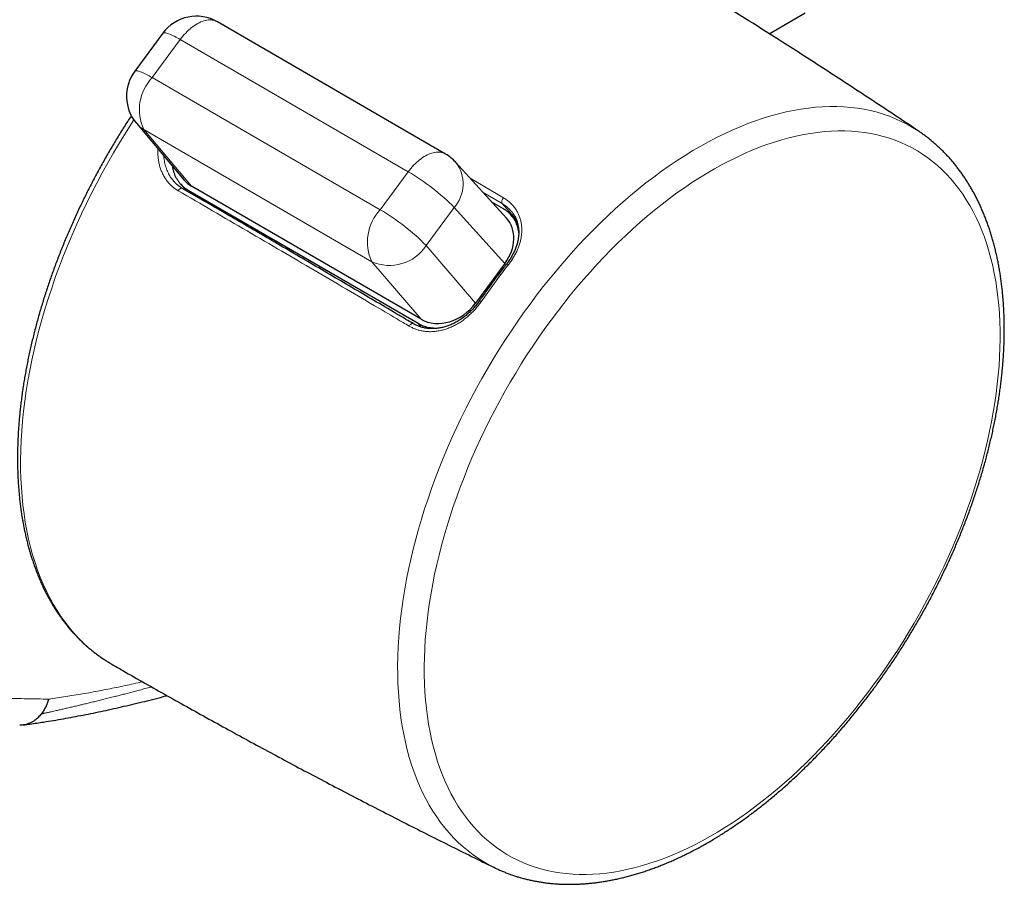
# Model space of a CAD drawing. Units: millimetres. Extents: x 8 to 969, y 12 to 489.
# Drawn here: x 903 to 950, y 164 to 205 of the extents above; entities that cross this region are included whole.
import ezdxf

# ---------------------------------------------------------------- set-up
doc = ezdxf.new("R2010")
doc.units = ezdxf.units.MM

msp = doc.modelspace()

# ---------------------------------------------------------------- linework, layer by layer
at = {"color": 7, "linetype": 'Continuous', "lineweight": 30}
for p, q in [((938.967, 204.075), (940.677, 205.063)), ((923.558, 198.346), (912.703, 204.641)), ((910.089, 204.098), (908.755, 202.287)), ((908.836, 199.81), (911.114, 197.112)), ((926.449, 195.302), (924.035, 197.96)), ((910.928, 196.928), (911.21, 196.606)), ((922.246, 190.273), (911.304, 196.619)), ((922.391, 190.482), (911.462, 196.821)), ((925.748, 196.074), (926.29, 195.76)), ((926.964, 195.111), (926.666, 195.451)), ((926.381, 193.143), (924.985, 191.248)), ((907.595, 174.101), (907.667, 174.059)), ((925.878, 164.379), (925.875, 164.38))]:
    msp.add_line(p, q, dxfattribs=at)
at = {"color": 252, "linetype": 'Continuous', "lineweight": 0}
for p, q in [((910.92, 203.801), (909.586, 201.99)), ((921.776, 197.505), (910.92, 203.801)), ((909.586, 201.99), (920.441, 195.694)), ((920.041, 193.222), (909.186, 199.517)), ((909.186, 199.517), (911.462, 196.821)), ((920.441, 195.694), (921.776, 197.505)), ((924.727, 197.198), (926.315, 196.261)), ((911.304, 196.619), (911.425, 196.481)), ((926.247, 195.988), (925.34, 196.524)), ((926.247, 195.988), (926.925, 195.22)), ((923.969, 195.799), (922.634, 193.988)), ((926.381, 193.143), (923.969, 195.799)), ((922.634, 193.988), (924.985, 191.248)), ((922.391, 190.482), (920.041, 193.222)), ((922.246, 190.273), (922.387, 190.112))]:
    msp.add_line(p, q, dxfattribs=at)
at = {"color": 252, "linetype": 'Continuous', "lineweight": 0, "flags": 128}
for points in [[(912.703, 204.641), (912.676, 204.656), (912.622, 204.681), (912.566, 204.701), (912.507, 204.717), (912.446, 204.727), (912.383, 204.733), (912.318, 204.733), (912.251, 204.729), (912.183, 204.72), (912.113, 204.706), (912.043, 204.687), (911.971, 204.663), (911.899, 204.634), (911.826, 204.601), (911.753, 204.563), (911.68, 204.521), (911.607, 204.474), (911.534, 204.423), (911.461, 204.368), (911.389, 204.309), (911.318, 204.247), (911.248, 204.18), (911.18, 204.11), (911.112, 204.037), (911.046, 203.961), (910.982, 203.882), (910.92, 203.801)], [(910.92, 203.801), (910.847, 203.843), (910.777, 203.882), (910.709, 203.918), (910.643, 203.952), (910.581, 203.983), (910.521, 204.011), (910.465, 204.036), (910.412, 204.058), (910.363, 204.077), (910.317, 204.093), (910.275, 204.106), (910.236, 204.115), (910.202, 204.121), (910.172, 204.124), (910.146, 204.123), (910.124, 204.12), (910.106, 204.113), (910.093, 204.102), (910.089, 204.098)], [(909.586, 201.99), (909.513, 202.031), (909.442, 202.07), (909.374, 202.107), (909.309, 202.141), (909.246, 202.172), (909.187, 202.2), (909.13, 202.225), (909.077, 202.247), (909.028, 202.266), (908.982, 202.282), (908.94, 202.294), (908.902, 202.304), (908.867, 202.31), (908.837, 202.313), (908.811, 202.312), (908.789, 202.308), (908.771, 202.301), (908.758, 202.291), (908.755, 202.287)], [(925.875, 164.38), (925.648, 164.497), (925.382, 164.647), (925.123, 164.81), (924.871, 164.985), (924.626, 165.171), (924.388, 165.369), (924.159, 165.579), (923.937, 165.8), (923.723, 166.032), (923.518, 166.275), (923.32, 166.529), (923.131, 166.793), (922.951, 167.069), (922.779, 167.354), (922.616, 167.65), (922.462, 167.955), (922.317, 168.27), (922.181, 168.595), (922.054, 168.929), (921.937, 169.272), (921.829, 169.624), (921.73, 169.985), (921.641, 170.353), (921.561, 170.73), (921.491, 171.115), (921.43, 171.507), (921.38, 171.907), (921.339, 172.313), (921.308, 172.726), (921.286, 173.146), (921.274, 173.572), (921.273, 174.004), (921.281, 174.441), (921.298, 174.883), (921.326, 175.331), (921.363, 175.783), (921.411, 176.24), (921.467, 176.7), (921.534, 177.164), (921.61, 177.632), (921.696, 178.103), (921.791, 178.576), (921.896, 179.052), (922.01, 179.531), (922.133, 180.01), (922.266, 180.492), (922.407, 180.974), (922.558, 181.457), (922.718, 181.941), (922.886, 182.425), (923.064, 182.908), (923.249, 183.392), (923.444, 183.874), (923.646, 184.355), (923.857, 184.834), (924.076, 185.312), (924.303, 185.787), (924.537, 186.26), (924.779, 186.731), (925.028, 187.198), (925.285, 187.661), (925.549, 188.121), (925.819, 188.576), (926.097, 189.028), (926.38, 189.474), (926.671, 189.915), (926.967, 190.352), (927.269, 190.782), (927.577, 191.207), (927.89, 191.625), (928.209, 192.037), (928.532, 192.442), (928.861, 192.84), (929.194, 193.23), (929.531, 193.613), (929.873, 193.989), (930.218, 194.356), (930.568, 194.714), (930.92, 195.064), (931.276, 195.405), (931.635, 195.737), (931.996, 196.06), (932.36, 196.373), (932.727, 196.677), (933.095, 196.97), (933.465, 197.253), (933.836, 197.526), (934.208, 197.789), (934.582, 198.04), (934.956, 198.281), (935.331, 198.511), (935.705, 198.729), (936.08, 198.936), (936.454, 199.132), (936.828, 199.316), (937.201, 199.488), (937.573, 199.648), (937.943, 199.796), (938.312, 199.932), (938.679, 200.056), (939.044, 200.168), (939.406, 200.267), (939.766, 200.354), (940.123, 200.428), (940.477, 200.49), (940.827, 200.539), (941.174, 200.576), (941.517, 200.6), (941.856, 200.611), (942.191, 200.61), (942.521, 200.596), (942.847, 200.569), (943.167, 200.53), (943.483, 200.478), (943.793, 200.413), (944.097, 200.336), (944.395, 200.247), (944.688, 200.145), (944.974, 200.031), (945.253, 199.904), (945.527, 199.765), (945.793, 199.615), (946.052, 199.452), (946.102, 199.419)], [(908.713, 199.972), (908.606, 199.806), (908.312, 199.344), (908.025, 198.877), (907.745, 198.405), (907.472, 197.93), (907.206, 197.45), (906.948, 196.967), (906.698, 196.48), (906.455, 195.991), (906.221, 195.499), (905.994, 195.005), (905.776, 194.508), (905.567, 194.011), (905.366, 193.512), (905.173, 193.012), (904.99, 192.511), (904.816, 192.011), (904.65, 191.51), (904.494, 191.01), (904.348, 190.511), (904.21, 190.013), (904.083, 189.516), (903.965, 189.021), (903.856, 188.529), (903.758, 188.039), (903.669, 187.552), (903.59, 187.068), (903.521, 186.587), (903.463, 186.111), (903.414, 185.638), (903.375, 185.17), (903.347, 184.707), (903.328, 184.249), (903.32, 183.797), (903.322, 183.35), (903.334, 182.909), (903.356, 182.475), (903.388, 182.047), (903.431, 181.627), (903.483, 181.213), (903.546, 180.807), (903.618, 180.409), (903.701, 180.019), (903.793, 179.638), (903.895, 179.265), (904.007, 178.901), (904.129, 178.546), (904.26, 178.2), (904.401, 177.864), (904.551, 177.538), (904.71, 177.221), (904.879, 176.916), (905.057, 176.62), (905.243, 176.335), (905.439, 176.062), (905.643, 175.799), (905.856, 175.547), (906.077, 175.307), (906.307, 175.078), (906.544, 174.862), (906.79, 174.657), (907.043, 174.464), (907.304, 174.283), (907.572, 174.115), (907.595, 174.101)], [(943.919, 173.058), (944.214, 173.465), (944.504, 173.877), (944.787, 174.295), (945.065, 174.717), (945.337, 175.145), (945.602, 175.577), (945.862, 176.014), (946.114, 176.454), (946.36, 176.898), (946.599, 177.345), (946.83, 177.795), (947.055, 178.248), (947.272, 178.703), (947.482, 179.161), (947.684, 179.62), (947.878, 180.081), (948.064, 180.543), (948.241, 181.005), (948.411, 181.468), (948.573, 181.932), (948.726, 182.395), (948.87, 182.858), (949.006, 183.32), (949.133, 183.781), (949.251, 184.24), (949.36, 184.698), (949.46, 185.154), (949.552, 185.607), (949.634, 186.058), (949.707, 186.506), (949.77, 186.951), (949.825, 187.392), (949.87, 187.829), (949.906, 188.262), (949.932, 188.691), (949.949, 189.115), (949.957, 189.533), (949.955, 189.947), (949.944, 190.355), (949.923, 190.756), (949.893, 191.152), (949.854, 191.542), (949.806, 191.924), (949.748, 192.3), (949.681, 192.668), (949.604, 193.029), (949.519, 193.382), (949.424, 193.727), (949.321, 194.064), (949.208, 194.393), (949.087, 194.713), (948.956, 195.024), (948.817, 195.326), (948.67, 195.618), (948.514, 195.902), (948.349, 196.175), (948.177, 196.438), (947.996, 196.692), (947.807, 196.935), (947.61, 197.168), (947.405, 197.39), (947.193, 197.602), (946.973, 197.802), (946.746, 197.992), (946.511, 198.17), (946.27, 198.338), (946.021, 198.494), (945.766, 198.638), (945.505, 198.771), (945.237, 198.892), (944.963, 199.002), (944.683, 199.099), (944.397, 199.185), (944.106, 199.259), (943.809, 199.32), (943.507, 199.37), (943.2, 199.408), (942.888, 199.433), (942.572, 199.447), (942.252, 199.448), (941.927, 199.437), (941.598, 199.414), (941.266, 199.379), (940.93, 199.332), (940.592, 199.273), (940.25, 199.202), (939.905, 199.119), (939.558, 199.023), (939.209, 198.917), (938.857, 198.798), (938.504, 198.668), (938.149, 198.526), (937.793, 198.372), (937.436, 198.207), (937.078, 198.031), (936.72, 197.844), (936.361, 197.646), (936.002, 197.436), (935.643, 197.216), (935.285, 196.986), (934.927, 196.745), (934.57, 196.494), (934.215, 196.232), (933.861, 195.961), (933.508, 195.68), (933.157, 195.389), (932.809, 195.089), (932.463, 194.78), (932.119, 194.462), (931.778, 194.136), (931.44, 193.8), (931.106, 193.457), (930.775, 193.106), (930.448, 192.746), (930.125, 192.379), (929.806, 192.005), (929.491, 191.624), (929.181, 191.236), (928.876, 190.842), (928.576, 190.441), (928.281, 190.035), (927.992, 189.623), (927.708, 189.205), (927.43, 188.782), (927.159, 188.355), (926.893, 187.922), (926.634, 187.486), (926.381, 187.046), (926.136, 186.602), (925.897, 186.155), (925.665, 185.704), (925.44, 185.251), (925.223, 184.796), (925.014, 184.339), (924.812, 183.879), (924.618, 183.419), (924.432, 182.957), (924.254, 182.494), (924.084, 182.031), (923.923, 181.568), (923.77, 181.105), (923.626, 180.642), (923.49, 180.18), (923.363, 179.719), (923.245, 179.259), (923.135, 178.801), (923.035, 178.346), (922.944, 177.892), (922.862, 177.441), (922.789, 176.993), (922.725, 176.549), (922.671, 176.108), (922.626, 175.67), (922.59, 175.237), (922.563, 174.809), (922.546, 174.385), (922.539, 173.966), (922.541, 173.553), (922.552, 173.145), (922.572, 172.743), (922.602, 172.347), (922.641, 171.958), (922.69, 171.575), (922.748, 171.2), (922.815, 170.831), (922.891, 170.471), (922.977, 170.117), (923.071, 169.772), (923.175, 169.435), (923.287, 169.107), (923.409, 168.787), (923.539, 168.476), (923.678, 168.174), (923.826, 167.881), (923.982, 167.598), (924.146, 167.325), (924.319, 167.061), (924.5, 166.808), (924.689, 166.564), (924.886, 166.332), (925.091, 166.109), (925.303, 165.898), (925.523, 165.697), (925.75, 165.508), (925.984, 165.329), (926.226, 165.162), (926.474, 165.006), (926.729, 164.862), (926.991, 164.729), (927.259, 164.608), (927.533, 164.498), (927.813, 164.4), (928.098, 164.315), (928.39, 164.241), (928.687, 164.179), (928.988, 164.129), (929.295, 164.092), (929.607, 164.066), (929.923, 164.053), (930.244, 164.052), (930.569, 164.062), (930.897, 164.085), (931.229, 164.12), (931.565, 164.168), (931.904, 164.227), (932.246, 164.298), (932.59, 164.381), (932.938, 164.476), (933.287, 164.583), (933.638, 164.702), (933.992, 164.832), (934.346, 164.974), (934.702, 165.127), (935.059, 165.292), (935.417, 165.468), (935.776, 165.656), (936.135, 165.854), (936.494, 166.063), (936.852, 166.283), (937.211, 166.514), (937.568, 166.755), (937.925, 167.006), (938.281, 167.267), (938.635, 167.539), (938.987, 167.82), (939.338, 168.11), (939.687, 168.41), (940.033, 168.719), (940.377, 169.037), (940.717, 169.364), (941.055, 169.699), (941.39, 170.043), (941.72, 170.394), (942.048, 170.753), (942.371, 171.12), (942.69, 171.494), (943.004, 171.875), (943.314, 172.263), (943.619, 172.658), (943.919, 173.058)], [(923.558, 198.346), (923.532, 198.36), (923.477, 198.385), (923.421, 198.405), (923.362, 198.421), (923.301, 198.431), (923.238, 198.437), (923.173, 198.437), (923.106, 198.433), (923.038, 198.424), (922.969, 198.41), (922.898, 198.391), (922.827, 198.367), (922.754, 198.338), (922.682, 198.305), (922.608, 198.267), (922.535, 198.225), (922.462, 198.178), (922.389, 198.127), (922.317, 198.072), (922.245, 198.013), (922.174, 197.951), (922.104, 197.884), (922.035, 197.815), (921.967, 197.742), (921.902, 197.665), (921.838, 197.586), (921.776, 197.505)], [(911.021, 196.716), (911.004, 196.723), (910.983, 196.725), (910.96, 196.721), (910.936, 196.713), (910.911, 196.698), (910.887, 196.68), (910.863, 196.657), (910.842, 196.63), (910.823, 196.601)], [(926.547, 193.081), (926.522, 193.095), (926.5, 193.105), (926.482, 193.112), (926.467, 193.115), (926.458, 193.113), (926.455, 193.111)], [(921.817, 190.158), (921.836, 190.187), (921.858, 190.214), (921.881, 190.237), (921.905, 190.256), (921.929, 190.271), (921.953, 190.28), (921.975, 190.284), (921.996, 190.282), (922.012, 190.275)]]:
    msp.add_lwpolyline(points, dxfattribs=at)
at = {"color": 7, "linetype": 'Continuous', "lineweight": 30}
for centre, radius, start, end in [((911.699, 202.911), 2, 59.8868, 143.6127), ((910.365, 201.1), 2, 143.6127, 220.1667), ((922.555, 196.615), 2, 42.2435, 59.8868), ((925.142, 191.192), 0.16, 49.8251, 84.1182)]:
    msp.add_arc(centre, radius, start, end, dxfattribs=at)
at = {"color": 252, "linetype": 'Continuous', "lineweight": 0}
for centre, radius, start, end in [((911.206, 200.459), 2.229, 136.6392, 204.9878), ((909.856, 200.673), 1.336, 220.239, 239.89), ((922.675, 196.92), 1.712, 319.0809, 37.4005), ((916.648, 188.649), 10.234, 44.323, 59.9273), ((926.472, 196.077), 0.242, 130.5263, 201.5913), ((922.062, 194.163), 2.229, 136.6392, 204.9878), ((915.313, 186.837), 10.234, 44.323, 59.9273), ((920.885, 195.136), 2.092, 246.2136, 326.7115), ((953.242, 172.045), 33.987, 141.7624, 145.463)]:
    msp.add_arc(centre, radius, start, end, dxfattribs=at)
at = {"color": 7, "linetype": 'Continuous', "lineweight": 30}
for centre, major_axis, ratio, start_param, end_param in [((912.634, 198.412), (1.505, 1.318), 0.806513, 3.126975, 3.407821), ((924.96, 193.967), (1.505, 1.318), 0.806513, 4.978694, 6.297803), ((923.563, 192.073), (1.504, 1.318), 0.806575, 3.407588, 4.978308)]:
    msp.add_ellipse(centre, major_axis=major_axis, ratio=ratio, start_param=start_param, end_param=end_param, dxfattribs=at)
at = {"color": 252, "linetype": 'Continuous', "lineweight": 0}
for points, knots in [([(935.589, 215.479), (935.345, 215.468), (934.858, 215.446), (934.128, 215.422), (933.397, 215.399), (932.664, 215.371), (931.838, 215.33), (930.917, 215.27), (929.9, 215.189), (928.878, 215.095), (927.849, 214.987), (926.814, 214.866), (925.774, 214.735), (924.73, 214.595), (923.634, 214.439), (922.485, 214.267), (921.284, 214.077), (920.077, 213.877), (918.866, 213.668), (917.65, 213.448), (916.428, 213.218), (915.202, 212.978), (913.997, 212.732), (912.813, 212.48), (911.65, 212.224), (910.482, 211.956), (909.314, 211.677), (908.128, 211.38), (907.065, 211.104), (905.941, 210.794), (905.371, 210.639), (903.822, 210.174), (904.137, 210.27), (904.374, 210.342), (903.212, 209.987), (902.779, 209.845), (901.992, 209.587), (901.343, 209.362), (900.714, 209.138), (900.134, 208.923), (899.552, 208.698), (898.969, 208.464), (898.414, 208.231), (897.887, 208), (897.388, 207.771), (896.888, 207.531), (896.388, 207.278), (895.889, 207.013), (895.388, 206.732), (894.884, 206.434), (894.38, 206.118), (893.877, 205.788), (893.376, 205.443), (892.878, 205.084), (892.381, 204.711), (891.885, 204.323), (891.389, 203.924), (890.894, 203.518), (890.401, 203.108), (889.909, 202.696), (889.58, 202.422), (889.416, 202.286)], [0, 0, 0, 0, 0.017119, 0.034238, 0.051357, 0.068475, 0.085593, 0.108909, 0.132226, 0.155544, 0.17886, 0.202212, 0.225565, 0.248918, 0.27227, 0.29883, 0.32539, 0.351951, 0.37851, 0.405094, 0.431678, 0.458262, 0.484845, 0.509792, 0.534741, 0.559691, 0.58464, 0.609587, 0.634533, 0.654266, 0.674, 0.693734, 0.693756, 0.693778, 0.708569, 0.723361, 0.738153, 0.752944, 0.764932, 0.776922, 0.788912, 0.800901, 0.812888, 0.82311, 0.833339, 0.843569, 0.853796, 0.864021, 0.87424, 0.884636, 0.89504, 0.905449, 0.915858, 0.926264, 0.936661, 0.947215, 0.957769, 0.968325, 0.978884, 0.989443, 1, 1, 1, 1]), ([(889.416, 202.286), (889.342, 202.045), (889.195, 201.565), (888.985, 200.845), (888.786, 200.126), (888.61, 199.454), (888.457, 198.83), (888.324, 198.253), (888.2, 197.677), (888.086, 197.104), (887.979, 196.514), (887.881, 195.907), (887.792, 195.285), (887.716, 194.666), (887.653, 194.05), (887.603, 193.437), (887.565, 192.826), (887.539, 192.22), (887.524, 191.608), (887.521, 190.988), (887.529, 190.362), (887.549, 189.742), (887.578, 189.127), (887.62, 188.466), (887.676, 187.762), (887.751, 187.015), (887.838, 186.276), (887.94, 185.54), (888.055, 184.807), (888.185, 184.078), (888.322, 183.395), (888.463, 182.756), (888.607, 182.16), (888.763, 181.572), (888.93, 180.992), (889.109, 180.422), (889.289, 179.898), (889.469, 179.419), (889.645, 178.983), (889.831, 178.556), (890.029, 178.14), (890.238, 177.736), (890.441, 177.376), (890.637, 177.058), (890.821, 176.779), (891.012, 176.508), (891.211, 176.246), (891.419, 175.992), (891.635, 175.747), (891.859, 175.512), (892.088, 175.288), (892.322, 175.076), (892.562, 174.875), (892.808, 174.683), (893.09, 174.481), (893.409, 174.272), (893.769, 174.061), (894.14, 173.866), (894.521, 173.687), (894.912, 173.524), (895.312, 173.377), (895.718, 173.244), (896.131, 173.125), (896.568, 173.015), (897.03, 172.914), (897.518, 172.823), (898.01, 172.746), (898.562, 172.673), (899.174, 172.608), (899.846, 172.553), (900.523, 172.511), (901.203, 172.48), (901.884, 172.458), (902.688, 172.436), (903.615, 172.418), (904.313, 172.405), (904.662, 172.399)], [0, 0, 0, 0, 0.014177, 0.028357, 0.042536, 0.056712, 0.068136, 0.079564, 0.090992, 0.102419, 0.113842, 0.126412, 0.138986, 0.15156, 0.164131, 0.176818, 0.18951, 0.202201, 0.21489, 0.228337, 0.241787, 0.25524, 0.268692, 0.28214, 0.298941, 0.315746, 0.33255, 0.349352, 0.366536, 0.383721, 0.400905, 0.415534, 0.430164, 0.444793, 0.459474, 0.474155, 0.488835, 0.500755, 0.512682, 0.524612, 0.53654, 0.548463, 0.560379, 0.56942, 0.578464, 0.587507, 0.596548, 0.605671, 0.614797, 0.623922, 0.633045, 0.641979, 0.650916, 0.659852, 0.668787, 0.680803, 0.692823, 0.70484, 0.716991, 0.729149, 0.741312, 0.753476, 0.765639, 0.777793, 0.791606, 0.805421, 0.819237, 0.833051, 0.851459, 0.869867, 0.888275, 0.906677, 0.92508, 0.943483, 0.971741, 1, 1, 1, 1]), ([(910.823, 196.601), (910.771, 196.633), (910.666, 196.698), (910.523, 196.816), (910.39, 196.947), (910.271, 197.092), (910.166, 197.25), (910.075, 197.42), (909.999, 197.599), (909.938, 197.787), (909.894, 197.985), (909.866, 198.189), (909.854, 198.392), (909.861, 198.528), (909.864, 198.593)], [0, 0, 0, 0, 0.083369, 0.167041, 0.250716, 0.33409, 0.417405, 0.501011, 0.584622, 0.667946, 0.752437, 0.837219, 0.922004, 1, 1, 1, 1]), ([(910.139, 198.267), (910.14, 198.25), (910.143, 198.19), (910.155, 198.09), (910.176, 197.962), (910.205, 197.834), (910.243, 197.707), (910.287, 197.585), (910.339, 197.469), (910.393, 197.364), (910.449, 197.27), (910.521, 197.164), (910.581, 197.092), (910.619, 197.046)], [0, 0, 0, 0, 0.036454, 0.127382, 0.218585, 0.317081, 0.415928, 0.513156, 0.607849, 0.702858, 0.781304, 0.859932, 1, 1, 1, 1]), ([(921.817, 190.158), (921.721, 190.215), (921.238, 190.5), (920.241, 191.089), (918.83, 191.92), (917.293, 192.823), (915.72, 193.746), (914.11, 194.687), (912.463, 195.647), (911.37, 196.283), (910.823, 196.601)], [0, 0, 0, 0, 0.02612, 0.130602, 0.269916, 0.40923, 0.548543, 0.699029, 0.849515, 1, 1, 1, 1]), ([(926.66, 195.648), (926.641, 195.67), (926.598, 195.718), (926.523, 195.789), (926.437, 195.86), (926.345, 195.927), (926.28, 195.968), (926.247, 195.988)], [0, 0, 0, 0, 0.165367, 0.372892, 0.581547, 0.790201, 1, 1, 1, 1]), ([(926.315, 196.261), (926.367, 196.228), (926.473, 196.162), (926.614, 196.046), (926.743, 195.919), (926.856, 195.782), (926.953, 195.635), (927.033, 195.478), (927.097, 195.313), (927.144, 195.141), (927.174, 194.963), (927.186, 194.778), (927.181, 194.59), (927.158, 194.398), (927.118, 194.204), (927.06, 194.007), (926.986, 193.811), (926.897, 193.62), (926.793, 193.434), (926.678, 193.254), (926.591, 193.139), (926.547, 193.081)], [0, 0, 0, 0, 0.05215, 0.104487, 0.156826, 0.208976, 0.261104, 0.313416, 0.36573, 0.417863, 0.470496, 0.523309, 0.576126, 0.628763, 0.68248, 0.736385, 0.790291, 0.844009, 0.895978, 0.948032, 1, 1, 1, 1]), ([(925.245, 191.314), (925.2, 191.252), (925.11, 191.126), (924.959, 190.949), (924.799, 190.78), (924.628, 190.624), (924.448, 190.479), (924.261, 190.348), (924.067, 190.232), (923.868, 190.131), (923.665, 190.047), (923.459, 189.98), (923.251, 189.931), (923.045, 189.9), (922.842, 189.889), (922.642, 189.896), (922.446, 189.921), (922.266, 189.963), (922.104, 190.018), (921.956, 190.08), (921.864, 190.132), (921.817, 190.158)], [0, 0, 0, 0, 0.054326, 0.108846, 0.163366, 0.217693, 0.272021, 0.326543, 0.381065, 0.435391, 0.489639, 0.544086, 0.598529, 0.652772, 0.706236, 0.759899, 0.813559, 0.867018, 0.911326, 0.955692, 1, 1, 1, 1]), ([(904.662, 172.399), (904.929, 172.437), (905.463, 172.514), (906.268, 172.648), (907.075, 172.793), (907.886, 172.954), (908.569, 173.098), (908.982, 173.194), (909.123, 173.227)], [0, 0, 0, 0, 0.1809424, 0.3618999, 0.5428583, 0.7238019, 0.9060527, 1, 1, 1, 1]), ([(909.552, 172.984), (909.539, 172.98), (909.435, 172.952), (909.244, 172.9), (908.985, 172.83), (908.738, 172.764), (908.505, 172.702), (908.281, 172.644), (908.065, 172.588), (907.838, 172.53), (907.601, 172.47), (907.354, 172.408), (907.113, 172.349), (906.878, 172.291), (906.649, 172.236), (906.43, 172.183), (906.221, 172.133), (906.013, 172.083), (905.805, 172.035), (905.598, 171.986), (905.4, 171.94), (905.21, 171.896), (905.046, 171.859), (904.905, 171.826), (904.81, 171.805), (904.741, 171.789), (904.696, 171.779), (904.649, 171.768), (904.592, 171.756), (904.53, 171.744), (904.475, 171.733), (904.435, 171.724), (904.411, 171.719), (904.393, 171.714), (904.382, 171.711), (904.376, 171.709), (904.375, 171.709), (904.375, 171.708), (904.374, 171.708), (904.374, 171.708), (904.374, 171.707), (904.373, 171.706), (904.374, 171.706), (904.373, 171.705), (904.373, 171.704), (904.373, 171.704), (904.373, 171.704), (904.372, 171.703), (904.37, 171.702), (904.365, 171.701), (904.358, 171.699), (904.346, 171.696), (904.327, 171.692), (904.311, 171.689), (904.301, 171.688)], [0, 0, 0, 0, 0.007272, 0.059843, 0.110275, 0.157113, 0.201876, 0.244858, 0.286106, 0.325742, 0.37533, 0.422613, 0.467609, 0.513432, 0.557072, 0.59866, 0.638369, 0.67634, 0.717426, 0.756549, 0.793781, 0.829441, 0.863658, 0.886492, 0.908816, 0.917021, 0.924986, 0.933654, 0.943888, 0.956852, 0.969345, 0.97479, 0.979368, 0.982835, 0.984951, 0.985248, 0.985453, 0.985529, 0.985594, 0.985654, 0.985714, 0.985841, 0.986273, 0.986401, 0.98646, 0.98652, 0.986585, 0.986661, 0.986865, 0.987598, 0.988928, 0.99103, 0.994072, 1, 1, 1, 1])]:
    msp.add_open_spline(points, degree=3, knots=knots, dxfattribs=at)
at = {"color": 7, "linetype": 'Continuous', "lineweight": 30}
for points, knots in [([(946.102, 199.418), (946.047, 199.456), (945.656, 199.719), (944.928, 200.205), (943.917, 200.876), (942.903, 201.542), (941.886, 202.205), (940.867, 202.864), (939.845, 203.519), (938.82, 204.17), (937.792, 204.817), (936.761, 205.46), (935.728, 206.098), (934.693, 206.733), (933.654, 207.364), (932.614, 207.991), (931.57, 208.614), (930.524, 209.232), (929.539, 209.81), (928.902, 210.179), (928.615, 210.346)], [0, 0, 0, 0, 0.0097643, 0.0686124, 0.1274663, 0.1863254, 0.2451893, 0.3040576, 0.36293, 0.4218059, 0.4806849, 0.5395667, 0.5984508, 0.6573368, 0.7162242, 0.7751127, 0.8340019, 0.8928913, 0.9517805, 1, 1, 1, 1]), ([(908.594, 200.174), (908.537, 200.087), (908.422, 199.912), (908.252, 199.646), (908.083, 199.378), (907.917, 199.108), (907.753, 198.837), (907.592, 198.564), (907.432, 198.289), (907.276, 198.013), (907.121, 197.736), (906.969, 197.458), (906.82, 197.178), (906.673, 196.897), (906.529, 196.615), (906.388, 196.332), (906.249, 196.049), (906.113, 195.764), (905.98, 195.479), (905.849, 195.192), (905.722, 194.905), (905.597, 194.618), (905.475, 194.33), (905.355, 194.041), (905.239, 193.752), (905.126, 193.463), (905.015, 193.173), (904.908, 192.883), (904.804, 192.593), (904.702, 192.303), (904.604, 192.013), (904.509, 191.723), (904.417, 191.433), (904.328, 191.143), (904.242, 190.853), (904.16, 190.564), (904.08, 190.275), (904.004, 189.986), (903.931, 189.698), (903.861, 189.411), (903.795, 189.124), (903.732, 188.837), (903.672, 188.552), (903.615, 188.267), (903.562, 187.983), (903.512, 187.7), (903.466, 187.419), (903.423, 187.138), (903.383, 186.858), (903.347, 186.58), (903.314, 186.302), (903.284, 186.026), (903.258, 185.752), (903.236, 185.479), (903.216, 185.207), (903.201, 184.937), (903.188, 184.669), (903.179, 184.402), (903.174, 184.137), (903.172, 183.874), (903.174, 183.612), (903.179, 183.353), (903.187, 183.096), (903.199, 182.84), (903.215, 182.587), (903.233, 182.336), (903.256, 182.087), (903.282, 181.841), (903.311, 181.597), (903.344, 181.355), (903.38, 181.116), (903.42, 180.879), (903.463, 180.645), (903.51, 180.413), (903.56, 180.184), (903.614, 179.958), (903.671, 179.735), (903.731, 179.514), (903.795, 179.297), (903.862, 179.082), (903.932, 178.871), (904.006, 178.662), (904.083, 178.457), (904.164, 178.255), (904.247, 178.056), (904.334, 177.861), (904.425, 177.668), (904.518, 177.48), (904.615, 177.294), (904.715, 177.112), (904.817, 176.934), (904.924, 176.759), (905.033, 176.588), (905.145, 176.421), (905.26, 176.257), (905.378, 176.097), (905.499, 175.941), (905.623, 175.788), (905.75, 175.64), (905.88, 175.495), (906.012, 175.354), (906.148, 175.217), (906.286, 175.085), (906.427, 174.956), (906.57, 174.831), (906.716, 174.71), (906.865, 174.593), (907.016, 174.48), (907.169, 174.372), (907.326, 174.267), (907.466, 174.178), (907.556, 174.125), (907.592, 174.104)], [0, 0, 0, 0, 0.009011, 0.018151, 0.027291, 0.03643, 0.045569, 0.054709, 0.063848, 0.072987, 0.082127, 0.091266, 0.100406, 0.109545, 0.118685, 0.127825, 0.136965, 0.146105, 0.155246, 0.164387, 0.173528, 0.18267, 0.191812, 0.200954, 0.210097, 0.21924, 0.228384, 0.237528, 0.246673, 0.255818, 0.264964, 0.274111, 0.283258, 0.292406, 0.301555, 0.310704, 0.319854, 0.329005, 0.338157, 0.347309, 0.356463, 0.365617, 0.374772, 0.383928, 0.393085, 0.402243, 0.411401, 0.420561, 0.429721, 0.438883, 0.448045, 0.457208, 0.466373, 0.475538, 0.484703, 0.49387, 0.503037, 0.512205, 0.521374, 0.530543, 0.539713, 0.548883, 0.558054, 0.567225, 0.576395, 0.585566, 0.594737, 0.603907, 0.613077, 0.622246, 0.631414, 0.640581, 0.649746, 0.65891, 0.668072, 0.677231, 0.686388, 0.695542, 0.704693, 0.71384, 0.722984, 0.732122, 0.741257, 0.750386, 0.759509, 0.768627, 0.777738, 0.786843, 0.79594, 0.80503, 0.814113, 0.823187, 0.832253, 0.841311, 0.85036, 0.8594, 0.868432, 0.877454, 0.886468, 0.895474, 0.904471, 0.913459, 0.922441, 0.931415, 0.940382, 0.949343, 0.958298, 0.967249, 0.976195, 0.985138, 0.994078, 1, 1, 1, 1]), ([(943.968, 172.933), (944.001, 172.976), (944.094, 173.103), (944.246, 173.314), (944.425, 173.567), (944.602, 173.821), (944.776, 174.078), (944.949, 174.336), (945.119, 174.596), (945.287, 174.858), (945.453, 175.122), (945.616, 175.387), (945.778, 175.654), (945.936, 175.923), (946.092, 176.192), (946.246, 176.464), (946.398, 176.736), (946.546, 177.01), (946.693, 177.285), (946.836, 177.561), (946.977, 177.838), (947.115, 178.117), (947.251, 178.396), (947.384, 178.676), (947.514, 178.957), (947.641, 179.239), (947.766, 179.521), (947.887, 179.804), (948.006, 180.088), (948.122, 180.372), (948.234, 180.656), (948.344, 180.941), (948.451, 181.226), (948.555, 181.512), (948.656, 181.797), (948.754, 182.083), (948.848, 182.369), (948.94, 182.654), (949.028, 182.94), (949.113, 183.226), (949.195, 183.511), (949.274, 183.796), (949.349, 184.08), (949.422, 184.365), (949.491, 184.648), (949.556, 184.932), (949.619, 185.214), (949.678, 185.496), (949.734, 185.778), (949.786, 186.058), (949.835, 186.338), (949.88, 186.616), (949.923, 186.894), (949.961, 187.17), (949.997, 187.446), (950.028, 187.72), (950.057, 187.993), (950.082, 188.265), (950.103, 188.536), (950.121, 188.805), (950.135, 189.072), (950.146, 189.338), (950.153, 189.602), (950.157, 189.865), (950.157, 190.126), (950.154, 190.385), (950.147, 190.642), (950.136, 190.897), (950.122, 191.151), (950.105, 191.402), (950.084, 191.651), (950.059, 191.898), (950.03, 192.143), (949.999, 192.385), (949.963, 192.625), (949.924, 192.862), (949.881, 193.097), (949.835, 193.33), (949.785, 193.559), (949.732, 193.787), (949.675, 194.011), (949.615, 194.232), (949.551, 194.451), (949.484, 194.666), (949.413, 194.879), (949.339, 195.089), (949.261, 195.295), (949.18, 195.498), (949.095, 195.698), (949.007, 195.895), (948.916, 196.088), (948.822, 196.278), (948.724, 196.464), (948.623, 196.647), (948.519, 196.826), (948.411, 197.001), (948.301, 197.173), (948.187, 197.341), (948.07, 197.506), (947.951, 197.666), (947.828, 197.823), (947.702, 197.976), (947.574, 198.125), (947.443, 198.27), (947.308, 198.411), (947.172, 198.548), (947.032, 198.681), (946.89, 198.81), (946.745, 198.935), (946.597, 199.056), (946.447, 199.173), (946.294, 199.286), (946.179, 199.367), (946.114, 199.41), (946.102, 199.418)], [0, 0, 0, 0, 0.004794, 0.013857, 0.02292, 0.031982, 0.041043, 0.050104, 0.059164, 0.068225, 0.077284, 0.086344, 0.095404, 0.104463, 0.113522, 0.122581, 0.131641, 0.1407, 0.14976, 0.15882, 0.16788, 0.17694, 0.186001, 0.195063, 0.204125, 0.213188, 0.222251, 0.231315, 0.24038, 0.249446, 0.258513, 0.267581, 0.27665, 0.28572, 0.294792, 0.303864, 0.312938, 0.322013, 0.33109, 0.340168, 0.349248, 0.358329, 0.367412, 0.376497, 0.385583, 0.394671, 0.403761, 0.412853, 0.421946, 0.431042, 0.440139, 0.449238, 0.458339, 0.467442, 0.476547, 0.485654, 0.494763, 0.503873, 0.512985, 0.522099, 0.531214, 0.540331, 0.549449, 0.558568, 0.567689, 0.57681, 0.585932, 0.595054, 0.604177, 0.613299, 0.622421, 0.631542, 0.640661, 0.649779, 0.658895, 0.668008, 0.677118, 0.686224, 0.695326, 0.704424, 0.713515, 0.7226, 0.731678, 0.740749, 0.749811, 0.758864, 0.767907, 0.776939, 0.785959, 0.794967, 0.803963, 0.812944, 0.821911, 0.830864, 0.8398, 0.848722, 0.857626, 0.866515, 0.875386, 0.884241, 0.89308, 0.901901, 0.910707, 0.919497, 0.928271, 0.937031, 0.945777, 0.95451, 0.963232, 0.971942, 0.980642, 0.989334, 0.998019, 1, 1, 1, 1]), ([(911.304, 196.619), (911.265, 196.643), (911.185, 196.692), (911.074, 196.78), (910.97, 196.878), (910.873, 196.989), (910.787, 197.112), (910.714, 197.244), (910.654, 197.383), (910.608, 197.527), (910.577, 197.654), (910.568, 197.734), (910.565, 197.763)], [0, 0, 0, 0, 0.097851, 0.198598, 0.301889, 0.407465, 0.515183, 0.624871, 0.729677, 0.835394, 0.941632, 1, 1, 1, 1]), ([(910.619, 197.046), (910.619, 197.046), (910.62, 197.045), (910.62, 197.045), (910.621, 197.044)], [0, 0, 0, 0, 0.646478, 1, 1, 1, 1]), ([(911.021, 196.716), (911.016, 196.719), (910.986, 196.735), (910.932, 196.771), (910.86, 196.821), (910.792, 196.876), (910.726, 196.935), (910.669, 196.991), (910.635, 197.029), (910.621, 197.045)], [0, 0, 0, 0, 0.032322, 0.201416, 0.370991, 0.540774, 0.710424, 0.879603, 1, 1, 1, 1]), ([(922.012, 190.275), (921.783, 190.411), (921.202, 190.754), (920.271, 191.303), (919.219, 191.923), (918.169, 192.54), (917.121, 193.156), (916.074, 193.769), (915.028, 194.381), (913.985, 194.99), (912.943, 195.598), (911.955, 196.173), (911.315, 196.545), (911.021, 196.715)], [0, 0, 0, 0, 0.06203, 0.157197, 0.252381, 0.347579, 0.442791, 0.538015, 0.63325, 0.728494, 0.823746, 0.919005, 1, 1, 1, 1]), ([(926.29, 195.76), (926.329, 195.736), (926.409, 195.687), (926.519, 195.599), (926.624, 195.501), (926.72, 195.39), (926.806, 195.267), (926.879, 195.135), (926.939, 194.996), (926.986, 194.853), (927.02, 194.706), (927.031, 194.606), (927.037, 194.557)], [0, 0, 0, 0, 0.09402, 0.190823, 0.290069, 0.391511, 0.495012, 0.600405, 0.701108, 0.802685, 0.904764, 1, 1, 1, 1]), ([(926.661, 195.648), (926.663, 195.646), (926.684, 195.623), (926.721, 195.577), (926.77, 195.51), (926.816, 195.44), (926.858, 195.367), (926.895, 195.291), (926.929, 195.213), (926.958, 195.133), (926.983, 195.051), (927.003, 194.967), (927.019, 194.883), (927.03, 194.797), (927.037, 194.711), (927.039, 194.623), (927.037, 194.534), (927.03, 194.444), (927.019, 194.352), (927.004, 194.261), (926.984, 194.169), (926.961, 194.077), (926.933, 193.985), (926.901, 193.893), (926.865, 193.801), (926.825, 193.709), (926.781, 193.618), (926.733, 193.528), (926.682, 193.438), (926.627, 193.349), (926.568, 193.262), (926.511, 193.183), (926.472, 193.133), (926.455, 193.111)], [0, 0, 0, 0, 0.004189, 0.036898, 0.070339, 0.104078, 0.138057, 0.172209, 0.206464, 0.240746, 0.274959, 0.309031, 0.342896, 0.376494, 0.409816, 0.442848, 0.476309, 0.50985, 0.543403, 0.576878, 0.610206, 0.64336, 0.676303, 0.709488, 0.742585, 0.775677, 0.808829, 0.842065, 0.875201, 0.908219, 0.941234, 0.974251, 1, 1, 1, 1]), ([(926.455, 193.111), (926.422, 193.069), (926.325, 192.946), (926.167, 192.741), (925.981, 192.495), (925.796, 192.247), (925.614, 191.997), (925.433, 191.745), (925.282, 191.529), (925.19, 191.398), (925.158, 191.351)], [0, 0, 0, 0, 0.074476, 0.215856, 0.357234, 0.498609, 0.639982, 0.781353, 0.922722, 1, 1, 1, 1]), ([(925.158, 191.351), (925.157, 191.349), (925.135, 191.317), (925.091, 191.256), (925.025, 191.17), (924.955, 191.085), (924.883, 191.003), (924.809, 190.923), (924.732, 190.846), (924.653, 190.772), (924.572, 190.701), (924.488, 190.633), (924.402, 190.567), (924.313, 190.504), (924.223, 190.444), (924.131, 190.388), (924.039, 190.336), (923.945, 190.288), (923.851, 190.244), (923.757, 190.204), (923.662, 190.168), (923.568, 190.137), (923.473, 190.109), (923.377, 190.086), (923.281, 190.067), (923.184, 190.052), (923.089, 190.042), (922.993, 190.036), (922.899, 190.034), (922.805, 190.038), (922.712, 190.045), (922.62, 190.057), (922.53, 190.074), (922.442, 190.095), (922.355, 190.12), (922.27, 190.15), (922.187, 190.184), (922.106, 190.223), (922.048, 190.254), (922.017, 190.273), (922.012, 190.276)], [0, 0, 0, 0, 0.001916, 0.029334, 0.056847, 0.08441, 0.11197, 0.139468, 0.166865, 0.194029, 0.221343, 0.248851, 0.276514, 0.304288, 0.332127, 0.359983, 0.38779, 0.415503, 0.443078, 0.470475, 0.497659, 0.524654, 0.552009, 0.579454, 0.606972, 0.63455, 0.662176, 0.689838, 0.717522, 0.745219, 0.772915, 0.800603, 0.828276, 0.855931, 0.88354, 0.911219, 0.939, 0.966852, 0.994734, 1, 1, 1, 1]), ([(923.141, 190.048), (923.114, 190.048), (923.034, 190.046), (922.905, 190.057), (922.756, 190.08), (922.615, 190.115), (922.483, 190.159), (922.36, 190.21), (922.284, 190.252), (922.246, 190.273)], [0, 0, 0, 0, 0.081803, 0.244568, 0.404418, 0.558441, 0.709296, 0.856635, 1, 1, 1, 1]), ([(907.668, 174.059), (907.841, 173.96), (908.364, 173.658), (909.242, 173.158), (910.3, 172.56), (911.36, 171.967), (912.422, 171.378), (913.487, 170.793), (914.553, 170.212), (915.622, 169.636), (916.693, 169.064), (917.766, 168.496), (918.841, 167.933), (919.919, 167.374), (920.998, 166.819), (922.079, 166.269), (923.162, 165.723), (924.247, 165.182), (925.151, 164.734), (925.695, 164.469), (925.875, 164.381)], [0, 0, 0, 0, 0.029021, 0.087907, 0.146791, 0.205673, 0.264552, 0.323428, 0.3823, 0.441169, 0.500033, 0.558892, 0.617745, 0.676593, 0.735435, 0.794271, 0.853099, 0.91192, 0.970733, 1, 1, 1, 1]), ([(903.452, 171.167), (903.558, 171.182), (903.769, 171.212), (904.091, 171.259), (904.464, 171.317), (904.885, 171.385), (905.357, 171.466), (905.831, 171.552), (906.307, 171.642), (906.787, 171.738), (907.269, 171.839), (907.754, 171.945), (908.243, 172.056), (908.734, 172.172), (909.229, 172.293), (909.726, 172.419), (910.08, 172.511), (910.268, 172.562), (910.288, 172.568)], [0, 0, 0, 0, 0.046925, 0.094596, 0.142378, 0.211214, 0.280303, 0.349719, 0.419473, 0.489577, 0.560039, 0.630872, 0.702087, 0.773694, 0.845706, 0.918102, 0.991107, 1, 1, 1, 1]), ([(925.878, 164.379), (925.917, 164.361), (926.012, 164.314), (926.166, 164.245), (926.341, 164.171), (926.518, 164.101), (926.697, 164.036), (926.878, 163.975), (927.062, 163.919), (927.247, 163.867), (927.435, 163.819), (927.624, 163.775), (927.815, 163.736), (928.009, 163.701), (928.204, 163.671), (928.401, 163.645), (928.6, 163.624), (928.8, 163.607), (929.002, 163.595), (929.206, 163.587), (929.412, 163.584), (929.619, 163.585), (929.827, 163.59), (930.037, 163.601), (930.248, 163.615), (930.461, 163.635), (930.675, 163.658), (930.89, 163.687), (931.106, 163.72), (931.323, 163.757), (931.541, 163.799), (931.761, 163.846), (931.981, 163.897), (932.202, 163.952), (932.423, 164.012), (932.646, 164.076), (932.869, 164.145), (933.092, 164.218), (933.317, 164.296), (933.541, 164.378), (933.766, 164.464), (933.991, 164.555), (934.217, 164.65), (934.443, 164.749), (934.669, 164.852), (934.895, 164.96), (935.121, 165.071), (935.347, 165.187), (935.574, 165.307), (935.8, 165.431), (936.025, 165.559), (936.251, 165.691), (936.476, 165.827), (936.702, 165.966), (936.926, 166.11), (937.15, 166.257), (937.374, 166.409), (937.598, 166.564), (937.82, 166.722), (938.042, 166.885), (938.264, 167.05), (938.484, 167.22), (938.704, 167.393), (938.923, 167.569), (939.142, 167.749), (939.359, 167.933), (939.575, 168.119), (939.791, 168.309), (940.005, 168.503), (940.218, 168.699), (940.43, 168.899), (940.641, 169.101), (940.851, 169.307), (941.059, 169.516), (941.266, 169.727), (941.472, 169.942), (941.676, 170.16), (941.878, 170.38), (942.08, 170.603), (942.279, 170.829), (942.477, 171.057), (942.674, 171.288), (942.868, 171.521), (943.061, 171.757), (943.252, 171.996), (943.442, 172.237), (943.629, 172.48), (943.805, 172.712), (943.917, 172.863), (943.968, 172.933)], [0, 0, 0, 0, 0.007566, 0.0187, 0.02984, 0.040988, 0.052145, 0.063313, 0.074493, 0.085688, 0.096898, 0.108125, 0.11937, 0.130633, 0.141916, 0.153219, 0.164542, 0.175886, 0.187251, 0.198638, 0.210045, 0.221473, 0.232921, 0.24439, 0.255877, 0.267384, 0.278908, 0.290449, 0.302007, 0.31358, 0.325167, 0.336768, 0.348381, 0.360006, 0.371641, 0.383287, 0.39494, 0.406602, 0.41827, 0.429945, 0.441625, 0.45331, 0.464999, 0.476691, 0.488386, 0.500082, 0.511781, 0.523481, 0.535181, 0.546882, 0.558582, 0.570282, 0.581981, 0.593679, 0.605376, 0.617072, 0.628766, 0.640458, 0.652148, 0.663837, 0.675523, 0.687207, 0.698889, 0.710569, 0.722246, 0.733921, 0.745594, 0.757264, 0.768933, 0.780599, 0.792263, 0.803924, 0.815584, 0.827241, 0.838896, 0.85055, 0.862201, 0.873851, 0.885498, 0.897144, 0.908789, 0.920431, 0.932072, 0.943712, 0.95535, 0.966987, 0.978623, 0.990258, 1, 1, 1, 1]), ([(904.662, 172.399), (904.659, 172.391), (904.638, 172.321), (904.593, 172.193), (904.527, 172.048), (904.467, 171.934), (904.415, 171.848), (904.36, 171.765), (904.321, 171.713), (904.301, 171.688)], [0, 0, 0, 0, 0.029759, 0.257815, 0.488017, 0.615263, 0.742509, 0.871255, 1, 1, 1, 1]), ([(904.301, 171.688), (904.278, 171.66), (904.233, 171.605), (904.151, 171.521), (904.056, 171.436), (903.944, 171.354), (903.826, 171.285), (903.704, 171.23), (903.579, 171.19), (903.453, 171.166), (903.352, 171.155), (903.293, 171.158), (903.278, 171.158)], [0, 0, 0, 0, 0.081643, 0.163585, 0.275592, 0.388375, 0.5036, 0.619671, 0.731589, 0.844283, 0.959422, 1, 1, 1, 1])]:
    msp.add_open_spline(points, degree=3, knots=knots, dxfattribs=at)

doc.saveas('drawing.dxf')
